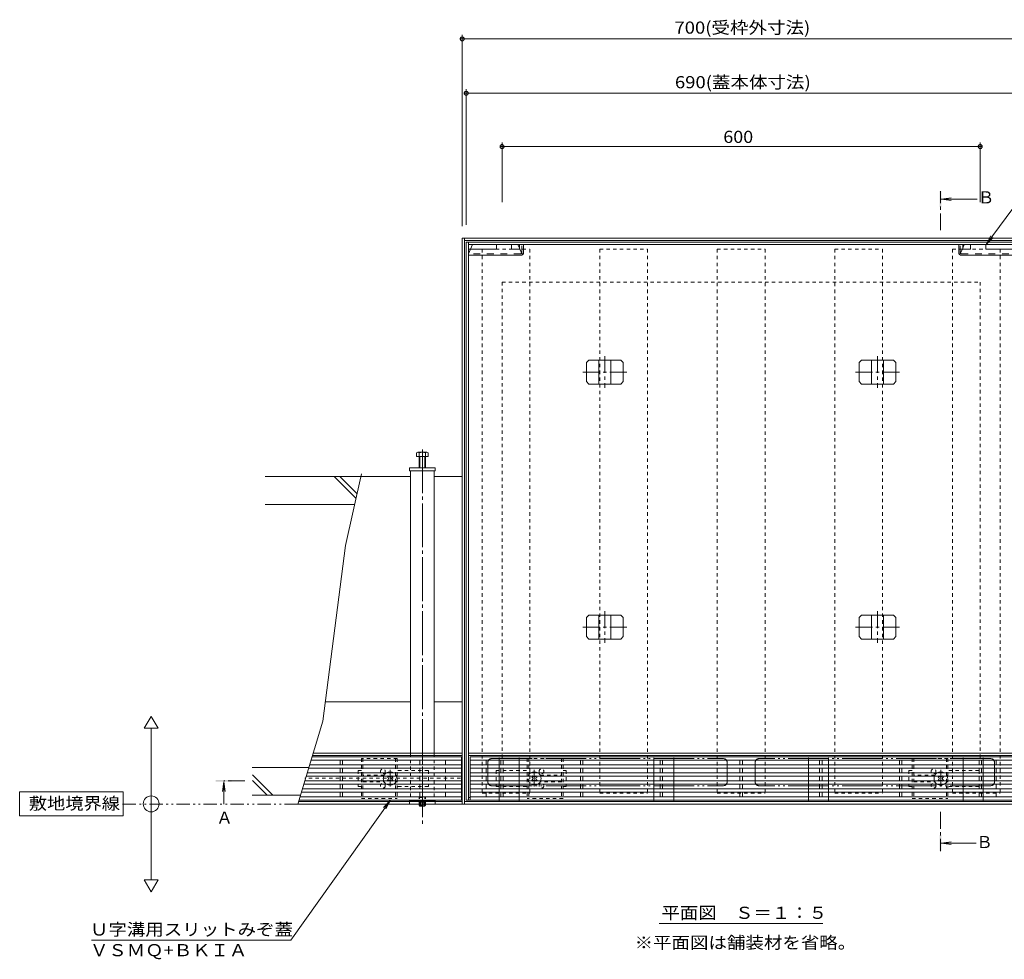
# Model space of a CAD drawing. Units: millimetres. Extents: x -1921 to 1978, y -1354 to 1388.
# Drawn here: x -1921 to -685, y -66 to 1113 of the extents above; entities that cross this region are included whole.
import ezdxf

# ---------------------------------------------------------------- set-up
doc = ezdxf.new("R2010")
doc.units = ezdxf.units.MM
doc.header["$LTSCALE"] = 5
for name, pattern in [('JWW_CENTER1', [6.773333, 4.233333, -0.846667, 0.846667, -0.846667]), ('JWW_CENTER2', [13.546667, 11.006667, -0.846667, 0.846667, -0.846667]), ('JWW_DASHED1', [1.693333, 0.846667, -0.846667]), ('JWW_DASHED2', [3.386667, 1.693333, -1.693333]), ('JWW_PHANTOM1', [6.773333, 3.386667, -0.846667, 0.423333, -0.846667, 0.423333, -0.846667]), ('JWW_PHANTOM2', [13.546667, 10.16, -0.846667, 0.423333, -0.846667, 0.423333, -0.846667])]:
    doc.linetypes.add(name, pattern=pattern)
for name, color, linetype in [('B-0', 7, 'Continuous'), ('B-1', 7, 'Continuous'), ('B-2', 7, 'Continuous'), ('B-4', 7, 'Continuous'), ('B-5', 7, 'Continuous'), ('B-8', 7, 'Continuous')]:
    doc.layers.add(name, color=color, linetype=linetype)
doc.styles.add('ＭＳ ゴシック', font='txt', dxfattribs={"height": 1})

msp = doc.modelspace()

# ---------------------------------------------------------------- linework, layer by layer
at = {"layer": 'B-0', "color": 7, "linetype": 'Continuous', "lineweight": 9}
for p, q in [((-1365.6, 839.2), (-1365.6, 129.2)), ((-1365.6, 839.2), (-665.6, 839.2)), ((-1362.6, 839.2), (-1362.6, 129.2)), ((-1362.6, 836.2), (-668.6, 836.2)), ((-1360.6, 834.2), (-1360.6, 134.2)), ((-1360.6, 834.2), (-670.6, 834.2)), ((-1357.6, 834.2), (-1357.6, 134.2)), ((-673.6, 831.2), (-1357.6, 831.2)), ((-1355.2, 825.2), (-1352.6, 831.2)), ((-1322.6, 831.2), (-1322.6, 825.2)), ((-1303.6, 831.2), (-1303.6, 825.2)), ((-1295.6, 831.2), (-1293.6, 826.6)), ((-1293.6, 831.2), (-1293.6, 825.2)), ((-1288.6, 821.3), (-1288.6, 831.2)), ((-742.6, 821.3), (-742.6, 831.2)), ((-737.6, 831.2), (-737.6, 825.2)), ((-735.6, 831.2), (-737.6, 826.6)), ((-727.6, 831.2), (-727.6, 825.2)), ((-708.6, 831.2), (-708.6, 825.2)), ((-1357.6, 825.2), (-1322.6, 825.2)), ((-1292.2, 817.7), (-1357.6, 817.7)), ((-1303.6, 825.2), (-1293.6, 825.2)), ((-1290.7, 819.8), (-1290.8, 819.8)), ((-1290.8, 819.8), (-1290.8, 819.8)), ((-1290.8, 819.8), (-1290.8, 819.7)), ((-1290.8, 819.7), (-1290.8, 819.7)), ((-1290.8, 819.7), (-1290.8, 819.6)), ((-1290.4, 819.7), (-1290.8, 819.7)), ((-1290.8, 819.7), (-1290.8, 819.7)), ((-1290.8, 819.7), (-1290.8, 819.7)), ((-1290.8, 819.7), (-1290.8, 819.7)), ((-1290.8, 819.6), (-1290.8, 819.6)), ((-1290.8, 819.6), (-1290.8, 819.6)), ((-1290.8, 819.6), (-1290.7, 819.6)), ((-1290.6, 819.9), (-1290.7, 819.9)), ((-1290.7, 819.9), (-1290.7, 819.9)), ((-1290.7, 819.9), (-1290.7, 819.8)), ((-1290.7, 819.8), (-1290.7, 819.8)), ((-1290.7, 819.8), (-1290.7, 819.8)), ((-1290.7, 819.6), (-1290.7, 819.5)), ((-1290.7, 819.5), (-1290.7, 819.5)), ((-1290.7, 819.5), (-1290.7, 819.5)), ((-1290.7, 819.5), (-1290.7, 819.5)), ((-1290.7, 819.5), (-1290.6, 819.5)), ((-1290.6, 819.5), (-1290.6, 819.9)), ((-1290.5, 819.9), (-1290.6, 819.9)), ((-1290.6, 819.9), (-1290.6, 819.9)), ((-1290.6, 819.9), (-1290.6, 819.9)), ((-1290.6, 819.9), (-1290.6, 819.9)), ((-1290.6, 819.5), (-1290.6, 819.5)), ((-1290.6, 819.5), (-1290.6, 819.5)), ((-1290.6, 819.5), (-1290.6, 819.5)), ((-1290.6, 819.5), (-1290.6, 819.5)), ((-1290.6, 819.5), (-1290.5, 819.5)), ((-1290.5, 819.8), (-1290.5, 819.9)), ((-1290.5, 819.9), (-1290.5, 819.9)), ((-1290.5, 819.9), (-1290.5, 819.9)), ((-1290.4, 819.8), (-1290.5, 819.8)), ((-1290.5, 819.8), (-1290.5, 819.8)), ((-1290.5, 819.5), (-1290.5, 819.5)), ((-1290.5, 819.5), (-1290.5, 819.5)), ((-1290.5, 819.5), (-1290.5, 819.5)), ((-1290.5, 819.5), (-1290.4, 819.5)), ((-1290.4, 819.7), (-1290.4, 819.8)), ((-1290.4, 819.8), (-1290.4, 819.8)), ((-1290.4, 819.8), (-1290.4, 819.8)), ((-1290.4, 819.8), (-1290.4, 819.8)), ((-1290.4, 819.6), (-1290.4, 819.7)), ((-1290.4, 819.7), (-1290.4, 819.7)), ((-1290.4, 819.7), (-1290.4, 819.7)), ((-1290.4, 819.7), (-1290.4, 819.7)), ((-1290.4, 819.5), (-1290.4, 819.6)), ((-1290.4, 819.6), (-1290.4, 819.6)), ((-1290.4, 819.6), (-1290.4, 819.6)), ((-1290.4, 819.6), (-1290.4, 819.6)), ((-1290.4, 819.6), (-1290.4, 819.6)), ((-740.7, 819.8), (-740.8, 819.8)), ((-740.8, 819.8), (-740.8, 819.8)), ((-740.8, 819.8), (-740.8, 819.7)), ((-740.8, 819.7), (-740.8, 819.7)), ((-740.8, 819.7), (-740.8, 819.6)), ((-740.4, 819.7), (-740.8, 819.7)), ((-740.8, 819.7), (-740.8, 819.7)), ((-740.8, 819.7), (-740.8, 819.7)), ((-740.8, 819.7), (-740.8, 819.7)), ((-740.8, 819.6), (-740.8, 819.6)), ((-740.8, 819.6), (-740.8, 819.6)), ((-740.8, 819.6), (-740.7, 819.6)), ((-740.6, 819.9), (-740.7, 819.9)), ((-740.7, 819.9), (-740.7, 819.9)), ((-740.7, 819.9), (-740.7, 819.8)), ((-740.7, 819.8), (-740.7, 819.8)), ((-740.7, 819.8), (-740.7, 819.8)), ((-740.7, 819.6), (-740.7, 819.5)), ((-740.7, 819.5), (-740.7, 819.5)), ((-740.7, 819.5), (-740.7, 819.5)), ((-740.7, 819.5), (-740.7, 819.5)), ((-740.7, 819.5), (-740.6, 819.5)), ((-740.6, 819.5), (-740.6, 819.9)), ((-740.5, 819.9), (-740.6, 819.9)), ((-740.6, 819.9), (-740.6, 819.9)), ((-740.6, 819.9), (-740.6, 819.9)), ((-740.6, 819.9), (-740.6, 819.9)), ((-740.6, 819.5), (-740.6, 819.5)), ((-740.6, 819.5), (-740.6, 819.5)), ((-740.6, 819.5), (-740.6, 819.5)), ((-740.6, 819.5), (-740.6, 819.5)), ((-740.6, 819.5), (-740.5, 819.5)), ((-740.5, 819.8), (-740.5, 819.9)), ((-740.5, 819.9), (-740.5, 819.9)), ((-740.5, 819.9), (-740.5, 819.9)), ((-740.4, 819.8), (-740.5, 819.8)), ((-740.5, 819.8), (-740.5, 819.8)), ((-740.5, 819.5), (-740.5, 819.5)), ((-740.5, 819.5), (-740.5, 819.5)), ((-740.5, 819.5), (-740.5, 819.5)), ((-740.5, 819.5), (-740.4, 819.5)), ((-740.4, 819.7), (-740.4, 819.8)), ((-740.4, 819.8), (-740.4, 819.8)), ((-740.4, 819.8), (-740.4, 819.8)), ((-740.4, 819.8), (-740.4, 819.8)), ((-740.4, 819.6), (-740.4, 819.7)), ((-740.4, 819.7), (-740.4, 819.7)), ((-740.4, 819.7), (-740.4, 819.7)), ((-740.4, 819.7), (-740.4, 819.7)), ((-740.4, 819.5), (-740.4, 819.6)), ((-740.4, 819.6), (-740.4, 819.6)), ((-740.4, 819.6), (-740.4, 819.6)), ((-740.4, 819.6), (-740.4, 819.6)), ((-740.4, 819.6), (-740.4, 819.6)), ((-739, 817.7), (-673.6, 817.7)), ((-727.6, 825.2), (-737.6, 825.2)), ((-673.6, 825.2), (-708.6, 825.2)), ((-1431.6, 551.2), (-1399.6, 551.2)), ((-1431.6, 547.2), (-1431.6, 551.2)), ((-1399.6, 547.2), (-1431.6, 547.2)), ((-1430.6, 547.2), (-1430.6, 193.2)), ((-1400.6, 547.2), (-1400.6, 193.2)), ((-1399.6, 551.2), (-1399.6, 547.2)), ((-1430.6, 540.2), (-1492.7, 540.2)), ((-1365.6, 540.2), (-1400.6, 540.2)), ((-1537.4, 257.4), (-1430.6, 257.4)), ((-1400.6, 257.4), (-1365.6, 257.4)), ((-1365.6, 190.2), (-1553.5, 190.2)), ((-1365.6, 193.2), (-1552.6, 193.2)), ((-1357.6, 193.2), (-673.6, 193.2)), ((-1357.6, 190.2), (-673.6, 190.2)), ((-1496.1, 171.2), (-1492.1, 171.2)), ((-1459.4, 163.5), (-1458.4, 164.5)), ((-1458.6, 162.6), (-1459.4, 163.5)), ((-1457.5, 163.7), (-1458.4, 164.5)), ((-1454.7, 163.7), (-1453.8, 164.5)), ((-1453.8, 164.5), (-1452.7, 163.5)), ((-1453.6, 162.6), (-1452.7, 163.5)), ((-1366.6, 161.8), (-1365.6, 161.8)), ((-1277.4, 164.5), (-1278.4, 163.5)), ((-1277.6, 162.6), (-1278.4, 163.5)), ((-1276.5, 163.7), (-1277.4, 164.5)), ((-1273.7, 163.7), (-1272.8, 164.5)), ((-1271.7, 163.5), (-1272.8, 164.5)), ((-1272.6, 162.6), (-1271.7, 163.5)), ((-1235.1, 171.2), (-1239.1, 171.2)), ((-805.1, 171.2), (-801.1, 171.2)), ((-768.4, 163.5), (-767.4, 164.5)), ((-767.6, 162.6), (-768.4, 163.5)), ((-766.5, 163.7), (-767.4, 164.5)), ((-763.7, 163.7), (-762.8, 164.5)), ((-762.8, 164.5), (-761.7, 163.5)), ((-762.6, 162.6), (-761.7, 163.5)), ((-1492.1, 151.2), (-1496.1, 151.2)), ((-1458.6, 159.8), (-1459.4, 158.9)), ((-1458.4, 157.8), (-1459.4, 158.9)), ((-1457.5, 158.7), (-1458.4, 157.8)), ((-1454.7, 158.7), (-1453.8, 157.8)), ((-1452.7, 158.9), (-1453.8, 157.8)), ((-1453.6, 159.8), (-1452.7, 158.9)), ((-1277.6, 159.8), (-1278.4, 158.9)), ((-1278.4, 158.9), (-1277.4, 157.8)), ((-1276.5, 158.7), (-1277.4, 157.8)), ((-1273.7, 158.7), (-1272.8, 157.8)), ((-1272.8, 157.8), (-1271.7, 158.9)), ((-1272.6, 159.8), (-1271.7, 158.9)), ((-1239.1, 151.2), (-1235.1, 151.2)), ((-801.1, 151.2), (-805.1, 151.2)), ((-767.6, 159.8), (-768.4, 158.9)), ((-767.4, 157.8), (-768.4, 158.9)), ((-766.5, 158.7), (-767.4, 157.8)), ((-763.7, 158.7), (-762.8, 157.8)), ((-761.7, 158.9), (-762.8, 157.8)), ((-762.6, 159.8), (-761.7, 158.9)), ((-1357.6, 137.2), (-1355.6, 137.2)), ((-665.6, 129.2), (-1571.9, 129.2)), ((-1365.6, 132.2), (-1571, 132.2)), ((-1431.6, 133.2), (-1399.6, 133.2)), ((-1431.6, 129.2), (-1431.6, 133.2)), ((-1399.6, 129.2), (-1431.6, 129.2)), ((-1399.6, 133.2), (-1399.6, 129.2)), ((-1362.6, 132.2), (-668.6, 132.2)), ((-1360.6, 134.2), (-670.6, 134.2))]:
    msp.add_line(p, q, dxfattribs=at)
at = {"layer": 'B-0', "color": 7, "linetype": 'JWW_DASHED2', "lineweight": 9}
for p, q in [((-1290.6, 821.3), (-1290.6, 831.2)), ((-740.6, 821.3), (-740.6, 831.2)), ((-1357.6, 819.7), (-1355.2, 825.2)), ((-1292.2, 819.7), (-1357.6, 819.7)), ((-1293.6, 826.6), (-1290.6, 819.7)), ((-737.6, 826.6), (-740.6, 819.7)), ((-739, 819.7), (-673.6, 819.7))]:
    msp.add_line(p, q, dxfattribs=at)
at = {"layer": 'B-0', "color": 7, "linetype": 'JWW_DASHED1', "lineweight": 9}
for p, q in [((-1340.6, 825.4), (-1340.6, 143)), ((-1340.6, 825.4), (-1280.6, 825.4)), ((-1280.6, 825.4), (-1280.6, 143)), ((-1193.1, 825.4), (-1193.1, 143)), ((-1193.1, 825.4), (-1133.1, 825.4)), ((-1133.1, 825.4), (-1133.1, 143)), ((-1045.6, 825.4), (-1045.6, 143)), ((-1045.6, 825.4), (-985.6, 825.4)), ((-985.6, 825.4), (-985.6, 143)), ((-898.1, 825.4), (-898.1, 143)), ((-898.1, 825.4), (-838.1, 825.4)), ((-838.1, 825.4), (-838.1, 143)), ((-750.6, 825.4), (-750.6, 143)), ((-750.6, 825.4), (-690.6, 825.4)), ((-690.6, 825.4), (-690.6, 143)), ((-1430.6, 193.2), (-1430.6, 133.2)), ((-1400.6, 193.2), (-1400.6, 133.2)), ((-1367.6, 161.8), (-1563, 161.8)), ((-1496.1, 171.2), (-1496.1, 151.2)), ((-1463.6, 165.2), (-1490.1, 165.2)), ((-1408.1, 171.2), (-1447.1, 171.2)), ((-1408.1, 171.2), (-1408.1, 151.2)), ((-1323.1, 171.2), (-1323.1, 151.2)), ((-1323.1, 171.2), (-1284.1, 171.2)), ((-1267.6, 165.2), (-1241.1, 165.2)), ((-1235.1, 171.2), (-1235.1, 151.2)), ((-805.1, 171.2), (-805.1, 151.2)), ((-772.6, 165.2), (-799.1, 165.2)), ((-717.1, 171.2), (-756.1, 171.2)), ((-717.1, 171.2), (-717.1, 151.2)), ((-1490.1, 157.2), (-1463.6, 157.2)), ((-1408.1, 151.2), (-1447.1, 151.2)), ((-1323.1, 151.2), (-1284.1, 151.2)), ((-1241.1, 157.2), (-1267.6, 157.2)), ((-799.1, 157.2), (-772.6, 157.2)), ((-717.1, 151.2), (-756.1, 151.2)), ((-1340.6, 143), (-1280.6, 143)), ((-1193.1, 143), (-1133.1, 143)), ((-1045.6, 143), (-985.6, 143)), ((-898.1, 143), (-838.1, 143)), ((-750.6, 143), (-690.6, 143)), ((-1431.6, 129.2), (-1431.6, 133.2)), ((-1399.6, 133.2), (-1431.6, 133.2)), ((-1399.6, 129.2), (-1399.6, 133.2))]:
    msp.add_line(p, q, dxfattribs=at)
at = {"layer": 'B-0', "color": 2, "linetype": 'JWW_DASHED1', "lineweight": 9}
for p, q in [((-1315.6, 784.2), (-1315.6, 184.2)), ((-1315.6, 784.2), (-715.6, 784.2)), ((-715.6, 784.2), (-715.6, 184.2)), ((-1447.1, 186.2), (-1492.1, 186.2)), ((-1492.1, 186.2), (-1492.1, 136.2)), ((-1490.1, 186.2), (-1490.1, 136.2)), ((-1449.1, 186.2), (-1449.1, 136.2)), ((-1447.1, 186.2), (-1447.1, 136.2)), ((-1284.1, 186.2), (-1239.1, 186.2)), ((-1284.1, 186.2), (-1284.1, 136.2)), ((-1282.1, 186.2), (-1282.1, 136.2)), ((-1241.1, 186.2), (-1241.1, 136.2)), ((-1239.1, 186.2), (-1239.1, 136.2)), ((-756.1, 186.2), (-801.1, 186.2)), ((-801.1, 186.2), (-801.1, 136.2)), ((-799.1, 186.2), (-799.1, 136.2)), ((-758.1, 186.2), (-758.1, 136.2)), ((-756.1, 186.2), (-756.1, 136.2)), ((-1315.6, 184.2), (-715.6, 184.2)), ((-1492.1, 136.2), (-1447.1, 136.2)), ((-1419.7, 137.5), (-1419, 138.2)), ((-1419.7, 127.4), (-1419.7, 137.5)), ((-1419.7, 137.5), (-1411.7, 137.5)), ((-1419, 127.2), (-1419, 138.2)), ((-1412.4, 138.2), (-1419, 138.2)), ((-1411.7, 137.5), (-1412.4, 138.2)), ((-1412.4, 127.2), (-1412.4, 138.2)), ((-1411.7, 127.4), (-1411.7, 137.5)), ((-1239.1, 136.2), (-1284.1, 136.2)), ((-801.1, 136.2), (-756.1, 136.2)), ((-1419.7, 127.4), (-1411.7, 127.4)), ((-1419.5, 127.2), (-1419.7, 127.4)), ((-1412.4, 131.7), (-1419, 131.7)), ((-1418.1, 131.7), (-1415.6, 133.2)), ((-1418.1, 131.7), (-1418.1, 127.2)), ((-1417.6, 131.7), (-1417.6, 127.2)), ((-1413.1, 131.7), (-1415.6, 133.2)), ((-1413.6, 131.7), (-1413.6, 127.2)), ((-1413.1, 131.7), (-1413.1, 127.2)), ((-1411.9, 127.2), (-1411.7, 127.4))]:
    msp.add_line(p, q, dxfattribs=at)
at = {"layer": 'B-0', "color": 2, "linetype": 'Continuous', "lineweight": 9}
for p, q in [((-1206.7, 686.2), (-1209.7, 683.2)), ((-1209.7, 683.2), (-1209.7, 659.2)), ((-1206.7, 686.2), (-1166.5, 686.2)), ((-1194.1, 686.2), (-1194.1, 656.2)), ((-1179.1, 686.2), (-1179.1, 656.2)), ((-1166.5, 686.2), (-1163.5, 683.2)), ((-1163.5, 683.2), (-1163.5, 659.2)), ((-864.7, 686.2), (-867.7, 683.2)), ((-867.7, 683.2), (-867.7, 659.2)), ((-864.7, 686.2), (-824.5, 686.2)), ((-852.1, 686.2), (-852.1, 656.2)), ((-837.1, 686.2), (-837.1, 656.2)), ((-824.5, 686.2), (-821.5, 683.2)), ((-821.5, 683.2), (-821.5, 659.2)), ((-1206.7, 656.2), (-1209.7, 659.2)), ((-1206.7, 656.2), (-1166.5, 656.2)), ((-1166.5, 656.2), (-1163.5, 659.2)), ((-864.7, 656.2), (-867.7, 659.2)), ((-864.7, 656.2), (-824.5, 656.2)), ((-824.5, 656.2), (-821.5, 659.2)), ((-1422.8, 565.2), (-1422.8, 569.9)), ((-1410, 570.5), (-1421.2, 570.5)), ((-1419.6, 551.2), (-1419.6, 569.9)), ((-1411.6, 551.2), (-1411.6, 569.9)), ((-1408.4, 565.2), (-1408.4, 569.9)), ((-1408.4, 565.2), (-1422.8, 565.2)), ((-1418.9, 551.2), (-1418.9, 565.2)), ((-1412.3, 551.2), (-1412.3, 565.2)), ((-1206.7, 366.2), (-1209.7, 363.2)), ((-1209.7, 363.2), (-1209.7, 339.2)), ((-1206.7, 366.2), (-1166.5, 366.2)), ((-1194.1, 366.2), (-1194.1, 336.2)), ((-1179.1, 366.2), (-1179.1, 336.2)), ((-1166.5, 366.2), (-1163.5, 363.2)), ((-1163.5, 363.2), (-1163.5, 339.2)), ((-864.7, 366.2), (-867.7, 363.2)), ((-867.7, 363.2), (-867.7, 339.2)), ((-864.7, 366.2), (-824.5, 366.2)), ((-852.1, 366.2), (-852.1, 336.2)), ((-837.1, 366.2), (-837.1, 336.2)), ((-824.5, 366.2), (-821.5, 363.2)), ((-821.5, 363.2), (-821.5, 339.2)), ((-1206.7, 336.2), (-1209.7, 339.2)), ((-1206.7, 336.2), (-1166.5, 336.2)), ((-1166.5, 336.2), (-1163.5, 339.2)), ((-864.7, 336.2), (-867.7, 339.2)), ((-864.7, 336.2), (-824.5, 336.2)), ((-824.5, 336.2), (-821.5, 339.2)), ((-1419, 126.7), (-1419.5, 127.2)), ((-1419, 126.7), (-1419, 127.2)), ((-1419, 126.7), (-1412.4, 126.7)), ((-1418.1, 127.2), (-1418.1, 126.7)), ((-1417.6, 127.2), (-1417.6, 126.7)), ((-1413.6, 127.2), (-1413.6, 126.7)), ((-1413.1, 127.2), (-1413.1, 126.7)), ((-1412.4, 126.7), (-1411.9, 127.2)), ((-1412.4, 126.7), (-1412.4, 127.2))]:
    msp.add_line(p, q, dxfattribs=at)
at = {"layer": 'B-0', "color": 2, "linetype": 'JWW_CENTER1', "lineweight": 9}
for p, q in [((-1186.6, 691.2), (-1186.6, 651.4)), ((-844.6, 691.2), (-844.6, 651.4)), ((-1214.1, 671.2), (-1158.7, 671.2)), ((-872.1, 671.2), (-816.7, 671.2)), ((-1186.6, 371.2), (-1186.6, 331.4)), ((-844.6, 371.2), (-844.6, 331.4)), ((-1214.1, 351.2), (-1158.7, 351.2)), ((-872.1, 351.2), (-816.7, 351.2))]:
    msp.add_line(p, q, dxfattribs=at)
at = {"layer": 'B-0', "color": 7, "linetype": 'JWW_CENTER2', "lineweight": 9}
for p, q in [((-1415.6, 574.2), (-1415.6, 104.2)), ((-1319.1, 132.2), (-1319.1, 190.2)), ((-1294.1, 132.2), (-1294.1, 190.2)), ((-1125.1, 132.2), (-1125.1, 190.2)), ((-1100.1, 132.2), (-1100.1, 190.2)), ((-931.1, 132.2), (-931.1, 190.2)), ((-906.1, 132.2), (-906.1, 190.2)), ((-737.1, 132.2), (-737.1, 190.2)), ((-712.1, 132.2), (-712.1, 190.2))]:
    msp.add_line(p, q, dxfattribs=at)
at = {"layer": 'B-0', "color": 7, "linetype": 'JWW_CENTER1', "lineweight": 9}
for p, q in [((-1456.1, 151), (-1456.1, 172.3)), ((-1275.1, 151), (-1275.1, 172.3)), ((-765.1, 151), (-765.1, 172.3))]:
    msp.add_line(p, q, dxfattribs=at)
at = {"layer": 'B-0', "color": 7, "linetype": 'JWW_DASHED1', "lineweight": 9}
for centre in [(-1465.1, 170.2), (-1266.1, 170.2), (-774.1, 170.2), (-1465.1, 152.2), (-1266.1, 152.2), (-774.1, 152.2)]:
    msp.add_circle(centre, 3, dxfattribs=at)
at = {"layer": 'B-0', "color": 7, "linetype": 'JWW_DASHED2', "lineweight": 9}
for centre, start, end in [((-1292.2, 821.3), 270, 0), ((-739, 821.3), 180, 270)]:
    msp.add_arc(centre, 1.6, start, end, dxfattribs=at)
at = {"layer": 'B-0', "color": 7, "linetype": 'Continuous', "lineweight": 9}
for centre, radius, start, end in [((-1292.2, 821.3), 3.6, 270, 0), ((-739, 821.3), 3.6, 180, 270), ((-1456.1, 161.2), 8.5, 159.3327, 200.6673), ((-1456.1, 161.2), 8.5, 55.4397, 124.5603), ((-1460, 161.2), 2, 315, 45), ((-1456.1, 165.1), 2, 225, 315), ((-1452.2, 161.2), 2, 135, 225), ((-1275.1, 161.2), 8.5, 55.4397, 124.5603), ((-1279, 161.2), 2, 315, 45), ((-1275.1, 165.1), 2, 225, 315), ((-1271.2, 161.2), 2, 135, 225), ((-1275.1, 161.2), 8.5, 339.3327, 20.6673), ((-765.1, 161.2), 8.5, 159.3327, 200.6673), ((-765.1, 161.2), 8.5, 55.4397, 124.5603), ((-769, 161.2), 2, 315, 45), ((-765.1, 165.1), 2, 225, 315), ((-761.2, 161.2), 2, 135, 225), ((-1456.1, 161.2), 8.5, 235.4397, 304.5603), ((-1456.1, 157.3), 2, 45, 135), ((-1275.1, 161.2), 8.5, 235.4397, 304.5603), ((-1275.1, 157.3), 2, 45, 135), ((-765.1, 161.2), 8.5, 235.4397, 304.5603), ((-765.1, 157.3), 2, 45, 135)]:
    msp.add_arc(centre, radius, start, end, dxfattribs=at)
at = {"layer": 'B-0', "color": 2, "linetype": 'Continuous', "lineweight": 9}
for centre, radius, start, end in [((-1421.2, 568.1), 2.39, 48.2079, 131.7921), ((-1415.6, 557.1), 13.4, 72.6291, 107.3311), ((-1410, 568.1), 2.39, 48.2079, 131.7921)]:
    msp.add_arc(centre, radius, start, end, dxfattribs=at)
at = {"layer": 'B-0', "color": 7, "linetype": 'JWW_DASHED1', "lineweight": 9}
for centre, start, end in [((-1456.1, 161.2), 124.5603, 159.3327), ((-1456.1, 161.2), 304.5603, 55.4397), ((-1275.1, 161.2), 124.5603, 235.4397), ((-1275.1, 161.2), 20.6673, 55.4397), ((-765.1, 161.2), 124.5603, 159.3327), ((-765.1, 161.2), 304.5603, 55.4397), ((-1456.1, 161.2), 200.6673, 235.4397), ((-1275.1, 161.2), 304.5603, 339.3327), ((-765.1, 161.2), 200.6673, 235.4397)]:
    msp.add_arc(centre, 8.5, start, end, dxfattribs=at)
at = {"layer": 'B-1', "color": 7, "linetype": 'JWW_PHANTOM2', "lineweight": 9}
for p, q in [((-1328.6, 186.2), (-1038.1, 186.2)), ((-702.6, 186.2), (-993.1, 186.2)), ((-1333.6, 181.2), (-1333.6, 157.2)), ((-1033.1, 181.2), (-1033.1, 157.2)), ((-998.1, 181.2), (-998.1, 157.2)), ((-697.6, 181.2), (-697.6, 157.2)), ((-1328.6, 152.2), (-1038.1, 152.2)), ((-702.6, 152.2), (-993.1, 152.2))]:
    msp.add_line(p, q, dxfattribs=at)
for centre, start, end in [((-1328.6, 181.2), 90, 180), ((-1038.1, 181.2), 0, 90), ((-993.1, 181.2), 90, 180), ((-702.6, 181.2), 0, 90), ((-1328.6, 157.2), 180, 270), ((-1038.1, 157.2), 270, 0), ((-993.1, 157.2), 180, 270), ((-702.6, 157.2), 270, 0)]:
    msp.add_arc(centre, 5, start, end, dxfattribs=at)
at = {"layer": 'B-2', "color": 3, "linetype": 'Continuous', "lineweight": 9}
for p, q in [((-1366.6, 188.2), (-1554.1, 188.2)), ((-1366.6, 134.2), (-1366.6, 188.2)), ((-1355.6, 188.2), (-1355.6, 134.2)), ((-1355.6, 188.2), (-675.6, 188.2)), ((-1366.6, 174.2), (-1558.3, 174.2)), ((-1366.6, 178.2), (-1557.1, 178.2)), ((-1366.6, 184.2), (-1555.3, 184.2)), ((-1518.6, 178.2), (-1518.6, 184.2)), ((-1518.6, 168.2), (-1518.6, 174.2)), ((-1515.6, 184.2), (-1515.6, 178.2)), ((-1515.6, 174.2), (-1515.6, 168.2)), ((-1418.6, 178.2), (-1418.6, 184.2)), ((-1418.6, 168.2), (-1418.6, 174.2)), ((-1415.6, 184.2), (-1415.6, 178.2)), ((-1415.6, 174.2), (-1415.6, 168.2)), ((-1386.6, 178.2), (-1386.6, 184.2)), ((-1386.6, 168.2), (-1386.6, 174.2)), ((-1355.6, 184.2), (-675.6, 184.2)), ((-1355.6, 178.2), (-675.6, 178.2)), ((-1355.6, 174.2), (-675.6, 174.2)), ((-1335.6, 178.2), (-1335.6, 184.2)), ((-1335.6, 168.2), (-1335.6, 174.2)), ((-1317.1, 178.2), (-1317.1, 184.2)), ((-1317.1, 168.2), (-1317.1, 174.2)), ((-1314.1, 184.2), (-1314.1, 178.2)), ((-1314.1, 174.2), (-1314.1, 168.2)), ((-1217.1, 178.2), (-1217.1, 184.2)), ((-1217.1, 168.2), (-1217.1, 174.2)), ((-1214.1, 184.2), (-1214.1, 178.2)), ((-1214.1, 174.2), (-1214.1, 168.2)), ((-1117.1, 178.2), (-1117.1, 184.2)), ((-1117.1, 168.2), (-1117.1, 174.2)), ((-1114.1, 184.2), (-1114.1, 178.2)), ((-1114.1, 174.2), (-1114.1, 168.2)), ((-1017.1, 178.2), (-1017.1, 184.2)), ((-1017.1, 168.2), (-1017.1, 174.2)), ((-1014.1, 184.2), (-1014.1, 178.2)), ((-1014.1, 174.2), (-1014.1, 168.2)), ((-917.1, 178.2), (-917.1, 184.2)), ((-917.1, 168.2), (-917.1, 174.2)), ((-914.1, 184.2), (-914.1, 178.2)), ((-914.1, 174.2), (-914.1, 168.2)), ((-817.1, 178.2), (-817.1, 184.2)), ((-817.1, 168.2), (-817.1, 174.2)), ((-814.1, 184.2), (-814.1, 178.2)), ((-814.1, 174.2), (-814.1, 168.2)), ((-717.1, 178.2), (-717.1, 184.2)), ((-717.1, 168.2), (-717.1, 174.2)), ((-714.1, 184.2), (-714.1, 178.2)), ((-714.1, 174.2), (-714.1, 168.2)), ((-695.6, 178.2), (-695.6, 184.2)), ((-695.6, 168.2), (-695.6, 174.2)), ((-1366.6, 164.2), (-1561.3, 164.2)), ((-1366.6, 168.2), (-1560.1, 168.2)), ((-1518.6, 164.2), (-1518.6, 158.2)), ((-1515.6, 164.2), (-1515.6, 158.2)), ((-1418.6, 164.2), (-1418.6, 158.2)), ((-1415.6, 164.2), (-1415.6, 158.2)), ((-1386.6, 158.2), (-1386.6, 164.2)), ((-1355.6, 168.2), (-675.6, 168.2)), ((-1355.6, 164.2), (-675.6, 164.2)), ((-1335.6, 158.2), (-1335.6, 164.2)), ((-1317.1, 164.2), (-1317.1, 158.2)), ((-1314.1, 164.2), (-1314.1, 158.2)), ((-1217.1, 164.2), (-1217.1, 158.2)), ((-1214.1, 164.2), (-1214.1, 158.2)), ((-1117.1, 164.2), (-1117.1, 158.2)), ((-1114.1, 164.2), (-1114.1, 158.2)), ((-1017.1, 164.2), (-1017.1, 158.2)), ((-1014.1, 164.2), (-1014.1, 158.2)), ((-917.1, 164.2), (-917.1, 158.2)), ((-914.1, 164.2), (-914.1, 158.2)), ((-817.1, 164.2), (-817.1, 158.2)), ((-814.1, 164.2), (-814.1, 158.2)), ((-717.1, 164.2), (-717.1, 158.2)), ((-714.1, 164.2), (-714.1, 158.2)), ((-695.6, 158.2), (-695.6, 164.2)), ((-1366.6, 154.2), (-1564.4, 154.2)), ((-1366.6, 158.2), (-1563.2, 158.2)), ((-1518.6, 154.2), (-1518.6, 148.2)), ((-1515.6, 154.2), (-1515.6, 148.2)), ((-1418.6, 154.2), (-1418.6, 148.2)), ((-1415.6, 154.2), (-1415.6, 148.2)), ((-1386.6, 148.2), (-1386.6, 154.2)), ((-1355.6, 158.2), (-675.6, 158.2)), ((-1355.6, 154.2), (-675.6, 154.2)), ((-1335.6, 148.2), (-1335.6, 154.2)), ((-1317.1, 154.2), (-1317.1, 148.2)), ((-1314.1, 154.2), (-1314.1, 148.2)), ((-1217.1, 154.2), (-1217.1, 148.2)), ((-1214.1, 154.2), (-1214.1, 148.2)), ((-1117.1, 154.2), (-1117.1, 148.2)), ((-1114.1, 154.2), (-1114.1, 148.2)), ((-1017.1, 154.2), (-1017.1, 148.2)), ((-1014.1, 154.2), (-1014.1, 148.2)), ((-917.1, 154.2), (-917.1, 148.2)), ((-914.1, 154.2), (-914.1, 148.2)), ((-817.1, 154.2), (-817.1, 148.2)), ((-814.1, 154.2), (-814.1, 148.2)), ((-717.1, 154.2), (-717.1, 148.2)), ((-714.1, 154.2), (-714.1, 148.2)), ((-695.6, 148.2), (-695.6, 154.2)), ((-1366.6, 138.2), (-1569.2, 138.2)), ((-1366.6, 144.2), (-1567.4, 144.2)), ((-1366.6, 148.2), (-1566.2, 148.2)), ((-1518.6, 144.2), (-1518.6, 138.2)), ((-1515.6, 144.2), (-1515.6, 138.2)), ((-1418.6, 144.2), (-1418.6, 138.2)), ((-1415.6, 144.2), (-1415.6, 138.2)), ((-1386.6, 138.2), (-1386.6, 144.2)), ((-1355.6, 148.2), (-675.6, 148.2)), ((-1355.6, 144.2), (-675.6, 144.2)), ((-1355.6, 138.2), (-675.6, 138.2)), ((-1335.6, 138.2), (-1335.6, 144.2)), ((-1317.1, 144.2), (-1317.1, 138.2)), ((-1314.1, 144.2), (-1314.1, 138.2)), ((-1217.1, 144.2), (-1217.1, 138.2)), ((-1214.1, 144.2), (-1214.1, 138.2)), ((-1117.1, 144.2), (-1117.1, 138.2)), ((-1114.1, 144.2), (-1114.1, 138.2)), ((-1017.1, 144.2), (-1017.1, 138.2)), ((-1014.1, 144.2), (-1014.1, 138.2)), ((-917.1, 144.2), (-917.1, 138.2)), ((-914.1, 144.2), (-914.1, 138.2)), ((-817.1, 144.2), (-817.1, 138.2)), ((-814.1, 144.2), (-814.1, 138.2)), ((-717.1, 144.2), (-717.1, 138.2)), ((-714.1, 144.2), (-714.1, 138.2)), ((-695.6, 138.2), (-695.6, 144.2)), ((-1366.6, 134.2), (-1570.4, 134.2)), ((-1355.6, 134.2), (-675.6, 134.2))]:
    msp.add_line(p, q, dxfattribs=at)
at = {"layer": 'B-4', "color": 7, "linetype": 'Continuous', "lineweight": 9}
for p, q in [((-1368, 1089.8), (-1368.1, 1089.5)), ((-1368.1, 1089.5), (-1368.1, 1089.2)), ((-1368.1, 1089.2), (-1363.1, 1089.2)), ((-1368.1, 1089.2), (-1368.1, 1088.9)), ((-1368.1, 1088.9), (-1368, 1088.6)), ((-1367.9, 1090.1), (-1368, 1089.8)), ((-1368, 1088.6), (-1367.9, 1088.3)), ((-1367.8, 1090.4), (-1367.9, 1090.1)), ((-1367.9, 1088.3), (-1367.8, 1088)), ((-1367.6, 1090.6), (-1367.8, 1090.4)), ((-1367.8, 1088), (-1367.6, 1087.7)), ((-1367.4, 1090.9), (-1367.6, 1090.6)), ((-1367.6, 1087.7), (-1367.4, 1087.5)), ((-1367.2, 1091.1), (-1367.4, 1090.9)), ((-1367.4, 1087.5), (-1367.2, 1087.3)), ((-1366.9, 1091.3), (-1367.2, 1091.1)), ((-1367.2, 1087.3), (-1366.9, 1087.1)), ((-1366.6, 1091.4), (-1366.9, 1091.3)), ((-1366.4, 1091.6), (-1366.6, 1091.4)), ((-1366.1, 1091.6), (-1366.4, 1091.6)), ((-1365.7, 1091.7), (-1366.1, 1091.6)), ((-1365.4, 1091.7), (-1365.7, 1091.7)), ((-1365.6, 854.2), (-1365.6, 1094.2)), ((-1365.6, 1089.2), (-665.6, 1089.2)), ((-1365.1, 1091.6), (-1365.4, 1091.7)), ((-1364.8, 1091.6), (-1365.1, 1091.6)), ((-1364.5, 1091.4), (-1364.8, 1091.6)), ((-1364.2, 1091.3), (-1364.5, 1091.4)), ((-1364, 1091.1), (-1364.2, 1091.3)), ((-1364.2, 1087.1), (-1364, 1087.3)), ((-1363.8, 1090.9), (-1364, 1091.1)), ((-1364, 1087.3), (-1363.8, 1087.5)), ((-1363.6, 1090.6), (-1363.8, 1090.9)), ((-1363.8, 1087.5), (-1363.6, 1087.7)), ((-1363.4, 1090.4), (-1363.6, 1090.6)), ((-1363.6, 1087.7), (-1363.4, 1088)), ((-1363.3, 1090.1), (-1363.4, 1090.4)), ((-1363.4, 1088), (-1363.3, 1088.3)), ((-1363.2, 1089.8), (-1363.3, 1090.1)), ((-1363.3, 1088.3), (-1363.2, 1088.6)), ((-1363.1, 1089.5), (-1363.2, 1089.8)), ((-1363.2, 1088.6), (-1363.1, 1088.9)), ((-1363.1, 1089.2), (-1363.1, 1089.5)), ((-1363.1, 1088.9), (-1363.1, 1089.2)), ((-1366.9, 1087.1), (-1366.6, 1086.9)), ((-1366.6, 1086.9), (-1366.4, 1086.8)), ((-1366.4, 1086.8), (-1366.1, 1086.7)), ((-1366.1, 1086.7), (-1365.7, 1086.7)), ((-1365.7, 1086.7), (-1365.4, 1086.7)), ((-1365.4, 1086.7), (-1365.1, 1086.7)), ((-1365.1, 1086.7), (-1364.8, 1086.8)), ((-1364.8, 1086.8), (-1364.5, 1086.9)), ((-1364.5, 1086.9), (-1364.2, 1087.1)), ((-1360.6, 856), (-1360.6, 1026)), ((-1363, 1021.6), (-1363.1, 1021.3)), ((-1363.1, 1021.3), (-1363.1, 1021)), ((-1363.1, 1021), (-1358.1, 1021)), ((-1363.1, 1021), (-1363.1, 1020.7)), ((-1363.1, 1020.7), (-1363, 1020.4)), ((-1362.9, 1021.9), (-1363, 1021.6)), ((-1363, 1020.4), (-1362.9, 1020.1)), ((-1362.8, 1022.2), (-1362.9, 1021.9)), ((-1362.9, 1020.1), (-1362.8, 1019.8)), ((-1362.6, 1022.4), (-1362.8, 1022.2)), ((-1362.8, 1019.8), (-1362.6, 1019.5)), ((-1362.4, 1022.7), (-1362.6, 1022.4)), ((-1362.6, 1019.5), (-1362.4, 1019.3)), ((-1362.2, 1022.9), (-1362.4, 1022.7)), ((-1362.4, 1019.3), (-1362.2, 1019.1)), ((-1361.9, 1023.1), (-1362.2, 1022.9)), ((-1362.2, 1019.1), (-1361.9, 1018.9)), ((-1361.6, 1023.2), (-1361.9, 1023.1)), ((-1361.9, 1018.9), (-1361.6, 1018.7)), ((-1361.4, 1023.4), (-1361.6, 1023.2)), ((-1361.6, 1018.7), (-1361.4, 1018.6)), ((-1361.1, 1023.4), (-1361.4, 1023.4)), ((-1361.4, 1018.6), (-1361.1, 1018.5)), ((-1360.7, 1023.5), (-1361.1, 1023.4)), ((-1361.1, 1018.5), (-1360.7, 1018.5)), ((-1360.4, 1023.5), (-1360.7, 1023.5)), ((-1360.7, 1018.5), (-1360.4, 1018.5)), ((-1360.6, 1021), (-670.6, 1021)), ((-1360.1, 1023.4), (-1360.4, 1023.5)), ((-1360.4, 1018.5), (-1360.1, 1018.5)), ((-1359.8, 1023.4), (-1360.1, 1023.4)), ((-1360.1, 1018.5), (-1359.8, 1018.6)), ((-1359.5, 1023.2), (-1359.8, 1023.4)), ((-1359.8, 1018.6), (-1359.5, 1018.7)), ((-1359.2, 1023.1), (-1359.5, 1023.2)), ((-1359.5, 1018.7), (-1359.2, 1018.9)), ((-1359, 1022.9), (-1359.2, 1023.1)), ((-1359.2, 1018.9), (-1359, 1019.1)), ((-1358.8, 1022.7), (-1359, 1022.9)), ((-1359, 1019.1), (-1358.8, 1019.3)), ((-1358.6, 1022.4), (-1358.8, 1022.7)), ((-1358.8, 1019.3), (-1358.6, 1019.5)), ((-1358.4, 1022.2), (-1358.6, 1022.4)), ((-1358.6, 1019.5), (-1358.4, 1019.8)), ((-1358.3, 1021.9), (-1358.4, 1022.2)), ((-1358.4, 1019.8), (-1358.3, 1020.1)), ((-1358.2, 1021.6), (-1358.3, 1021.9)), ((-1358.3, 1020.1), (-1358.2, 1020.4)), ((-1358.1, 1021.3), (-1358.2, 1021.6)), ((-1358.2, 1020.4), (-1358.1, 1020.7)), ((-1358.1, 1021), (-1358.1, 1021.3)), ((-1358.1, 1020.7), (-1358.1, 1021)), ((-1318, 954.8), (-1318.1, 954.5)), ((-1318.1, 954.5), (-1318.1, 954.2)), ((-1318.1, 954.2), (-1313.1, 954.2)), ((-1318.1, 954.2), (-1318.1, 953.9)), ((-1318.1, 953.9), (-1318, 953.6)), ((-1317.9, 955.1), (-1318, 954.8)), ((-1318, 953.6), (-1317.9, 953.3)), ((-1317.8, 955.4), (-1317.9, 955.1)), ((-1317.9, 953.3), (-1317.8, 953)), ((-1317.6, 955.6), (-1317.8, 955.4)), ((-1317.8, 953), (-1317.6, 952.7)), ((-1317.4, 955.9), (-1317.6, 955.6)), ((-1317.6, 952.7), (-1317.4, 952.5)), ((-1317.2, 956.1), (-1317.4, 955.9)), ((-1317.4, 952.5), (-1317.2, 952.3)), ((-1316.9, 956.3), (-1317.2, 956.1)), ((-1317.2, 952.3), (-1316.9, 952.1)), ((-1316.6, 956.4), (-1316.9, 956.3)), ((-1316.9, 952.1), (-1316.6, 951.9)), ((-1316.4, 956.6), (-1316.6, 956.4)), ((-1316.6, 951.9), (-1316.4, 951.8)), ((-1316.1, 956.6), (-1316.4, 956.6)), ((-1316.4, 951.8), (-1316.1, 951.7)), ((-1315.7, 956.7), (-1316.1, 956.6)), ((-1316.1, 951.7), (-1315.7, 951.7)), ((-1315.4, 956.7), (-1315.7, 956.7)), ((-1315.7, 951.7), (-1315.4, 951.7)), ((-1315.6, 884.2), (-1315.6, 959.2)), ((-1315.6, 954.2), (-715.6, 954.2)), ((-1315.1, 956.6), (-1315.4, 956.7)), ((-1315.4, 951.7), (-1315.1, 951.7)), ((-1314.8, 956.6), (-1315.1, 956.6)), ((-1315.1, 951.7), (-1314.8, 951.8)), ((-1314.5, 956.4), (-1314.8, 956.6)), ((-1314.8, 951.8), (-1314.5, 951.9)), ((-1314.2, 956.3), (-1314.5, 956.4)), ((-1314.5, 951.9), (-1314.2, 952.1)), ((-1314, 956.1), (-1314.2, 956.3)), ((-1314.2, 952.1), (-1314, 952.3)), ((-1313.8, 955.9), (-1314, 956.1)), ((-1314, 952.3), (-1313.8, 952.5)), ((-1313.6, 955.6), (-1313.8, 955.9)), ((-1313.8, 952.5), (-1313.6, 952.7)), ((-1313.4, 955.4), (-1313.6, 955.6)), ((-1313.6, 952.7), (-1313.4, 953)), ((-1313.3, 955.1), (-1313.4, 955.4)), ((-1313.4, 953), (-1313.3, 953.3)), ((-1313.2, 954.8), (-1313.3, 955.1)), ((-1313.3, 953.3), (-1313.2, 953.6)), ((-1313.1, 954.5), (-1313.2, 954.8)), ((-1313.2, 953.6), (-1313.1, 953.9)), ((-1313.1, 954.2), (-1313.1, 954.5)), ((-1313.1, 953.9), (-1313.1, 954.2)), ((-718, 954.8), (-718.1, 954.5)), ((-718.1, 954.5), (-718.1, 954.2)), ((-718.1, 954.2), (-718.1, 953.9)), ((-713.1, 954.2), (-718.1, 954.2)), ((-718.1, 953.9), (-718, 953.6)), ((-717.9, 955.1), (-718, 954.8)), ((-718, 953.6), (-717.9, 953.3)), ((-717.8, 955.4), (-717.9, 955.1)), ((-717.9, 953.3), (-717.8, 953)), ((-717.6, 955.6), (-717.8, 955.4)), ((-717.8, 953), (-717.6, 952.7)), ((-717.4, 955.9), (-717.6, 955.6)), ((-717.6, 952.7), (-717.4, 952.5)), ((-717.2, 956.1), (-717.4, 955.9)), ((-717.4, 952.5), (-717.2, 952.3)), ((-716.9, 956.3), (-717.2, 956.1)), ((-717.2, 952.3), (-716.9, 952.1)), ((-716.6, 956.4), (-716.9, 956.3)), ((-716.9, 952.1), (-716.6, 951.9)), ((-716.4, 956.6), (-716.6, 956.4)), ((-716.6, 951.9), (-716.4, 951.8)), ((-716.1, 956.6), (-716.4, 956.6)), ((-716.4, 951.8), (-716.1, 951.7)), ((-715.7, 956.7), (-716.1, 956.6)), ((-716.1, 951.7), (-715.7, 951.7)), ((-715.4, 956.7), (-715.7, 956.7)), ((-715.7, 951.7), (-715.4, 951.7)), ((-715.6, 884.2), (-715.6, 959.2)), ((-715.1, 956.6), (-715.4, 956.7)), ((-715.4, 951.7), (-715.1, 951.7)), ((-714.8, 956.6), (-715.1, 956.6)), ((-715.1, 951.7), (-714.8, 951.8)), ((-714.5, 956.4), (-714.8, 956.6)), ((-714.8, 951.8), (-714.5, 951.9)), ((-714.2, 956.3), (-714.5, 956.4)), ((-714.5, 951.9), (-714.2, 952.1)), ((-714, 956.1), (-714.2, 956.3)), ((-714.2, 952.1), (-714, 952.3)), ((-713.8, 955.9), (-714, 956.1)), ((-714, 952.3), (-713.8, 952.5)), ((-713.6, 955.6), (-713.8, 955.9)), ((-713.8, 952.5), (-713.6, 952.7)), ((-713.4, 955.4), (-713.6, 955.6)), ((-713.6, 952.7), (-713.4, 953)), ((-713.3, 955.1), (-713.4, 955.4)), ((-713.4, 953), (-713.3, 953.3)), ((-713.2, 954.8), (-713.3, 955.1)), ((-713.3, 953.3), (-713.2, 953.6)), ((-713.1, 954.5), (-713.2, 954.8)), ((-713.2, 953.6), (-713.1, 953.9)), ((-713.1, 954.2), (-713.1, 954.5)), ((-713.1, 953.9), (-713.1, 954.2))]:
    msp.add_line(p, q, dxfattribs=at)
at = {"layer": 'B-5', "color": 7, "linetype": 'Continuous', "lineweight": 9}
for p, q in [((-708.1, 831.2), (-575.1, 1012.2)), ((-708.1, 831.2), (-702.1, 842.1)), ((-708.1, 831.2), (-699.4, 840.2)), ((-1755.9, 239.2), (-1764.5, 224.2)), ((-1747.2, 224.2), (-1755.9, 239.2)), ((-1764.5, 224.2), (-1747.2, 224.2)), ((-1755.9, 34.2), (-1755.9, 224.2)), ((-1790.9, 144.4), (-1920.9, 144.4)), ((-1920.9, 144.4), (-1920.9, 114.4)), ((-1790.9, 114.4), (-1790.9, 144.4)), ((-1455.7, 134.2), (-1580.7, -41.8)), ((-1455.7, 134.2), (-1464.2, 125)), ((-1455.7, 134.2), (-1461.6, 123.1)), ((-1920.9, 114.4), (-1790.9, 114.4)), ((-1764.5, 34.2), (-1747.2, 34.2)), ((-1755.9, 19.2), (-1764.5, 34.2)), ((-1747.2, 34.2), (-1755.9, 19.2)), ((-1118.3, -20.8), (-912.9, -20.8)), ((-1580.7, -41.8), (-1830.7, -41.8))]:
    msp.add_line(p, q, dxfattribs=at)
at = {"layer": 'B-5', "color": 4, "linetype": 'JWW_CENTER1', "lineweight": 9}
for p, q in [((-765.6, 849.2), (-765.6, 898.2)), ((-1638.2, 158.2), (-1664.9, 158.2)), ((-765.6, 119.2), (-765.6, 70.2))]:
    msp.add_line(p, q, dxfattribs=at)
at = {"layer": 'B-5', "color": 4, "linetype": 'Continuous', "lineweight": 9}
for p, q in [((-764.6, 888.2), (-752.2, 889.8)), ((-764.6, 888.2), (-752.2, 886.5)), ((-764.6, 888.2), (-719.5, 888.2)), ((-1664.9, 157.2), (-1666.5, 144.8)), ((-1664.9, 157.2), (-1663.2, 144.8)), ((-1664.9, 157.2), (-1664.9, 129.2)), ((-764.6, 80.2), (-752.2, 81.8)), ((-764.6, 80.2), (-752.2, 78.5)), ((-764.6, 80.2), (-720.8, 80.2))]:
    msp.add_line(p, q, dxfattribs=at)
at = {"layer": 'B-5', "color": 2, "linetype": 'JWW_PHANTOM1', "lineweight": 9}
msp.add_line((-1791.9, 129.2), (-285.6, 129.2), dxfattribs=at)
at = {"layer": 'B-5', "color": 7, "linetype": 'Continuous', "lineweight": 9}
msp.add_circle((-1755.9, 129.4), 10, dxfattribs=at)
at = {"layer": 'B-5', "color": 4, "linetype": 'Continuous', "lineweight": 9}
for points in [[(-764.6, 898.2), (-764.6, 878.2), (-766.6, 898.2), (-766.6, 878.2)], [(-1654.9, 157.2), (-1674.9, 157.2), (-1654.9, 159.2), (-1674.9, 159.2)], [(-766.6, 70.2), (-766.6, 90.2), (-764.6, 70.2), (-764.6, 90.2)]]:
    msp.add_solid(points, dxfattribs=at)
at = {"layer": 'B-8', "color": 6, "linetype": 'Continuous', "lineweight": 9}
for p, q in [((-1491.9, 543.7), (-1511.9, 453.7)), ((-1492.7, 540.2), (-1612.7, 540.2)), ((-1498.8, 512.7), (-1526.2, 540.2)), ((-1497.5, 518.5), (-1519.2, 540.2)), ((-1500.4, 505.2), (-1612.7, 505.2)), ((-1511.9, 453.7), (-1540.6, 233.2)), ((-1540.6, 233.2), (-1571.9, 129.2)), ((-1558, 175.2), (-1629.2, 175.2)), ((-1603.2, 140.2), (-1628.8, 165.8)), ((-1610.2, 140.2), (-1628.8, 158.8)), ((-1568.6, 140.2), (-1629.2, 140.2))]:
    msp.add_line(p, q, dxfattribs=at)

# ---------------------------------------------------------------- texts
at = {"layer": 'B-4', "color": 2, "linetype": 'Continuous', "lineweight": 9, "style": 'ＭＳ ゴシック'}
for s, width, p in [('700(受枠外寸法)', 1.116667, (-1099.3, 1095.8)), ('690(蓋本体寸法)', 1.116667, (-1098.7, 1027.3)), ('600', 1.083333, (-1038, 958.7))]:
    msp.add_text(s, height=15.24, dxfattribs=dict(at, width=width)).set_placement(p)
at = {"layer": 'B-5', "color": 2, "linetype": 'Continuous', "lineweight": 9, "style": 'ＭＳ ゴシック'}
for s, p in [('Ｂ', (-718.7, 882.8)), ('Ａ', (-1674.2, 104.5)), ('Ｂ', (-720.6, 73.9))]:
    msp.add_text(s, height=15.2, dxfattribs=at).set_placement(p)
for s, width, p in [('敷地境界線', 1.1, (-1909.4, 122.3)), ('平面図\u3000Ｓ＝１：５', 1.111111, (-1115.6, -14.9)), ('Ｕ字溝用スリットみぞ蓋', 1.113636, (-1832.7, -35.8)), ('※平面図は舗装材を省略。', 1.114583, (-1149.3, -52.3)), ('ＶＳＭＱ+ＢＫＩＡ', 1.110294, (-1832.7, -61.8))]:
    msp.add_text(s, height=15.24, dxfattribs=dict(at, width=width)).set_placement(p)

doc.saveas('drawing.dxf')
